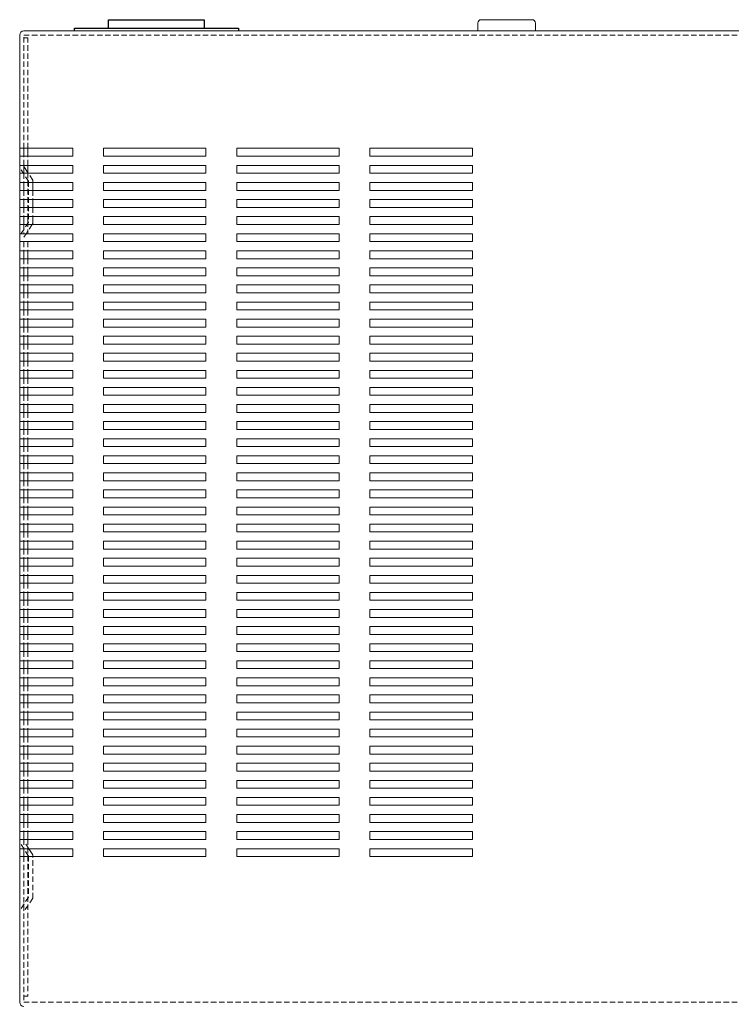
# Model space of a CAD drawing. Extents: x 152 to 806, y 115 to 875.
# Drawn here: x 152 to 361, y 382 to 670 of the extents above; entities that cross this region are included whole.
import ezdxf

# ---------------------------------------------------------------- set-up
doc = ezdxf.new("R2010")
doc.units = 0
doc.header["$LTSCALE"] = 0.5
doc.linetypes.add('HIDDEN2', pattern=[4.7625, 3.175, -1.5875])
for name, color, linetype, lineweight in [('AC inlet', 231, 'CONTINUOUS', 30), ('D-SUB', 6, 'CONTINUOUS', 15), ('Upper cover', 142, 'CONTINUOUS', 20)]:
    doc.layers.add(name, color=color, linetype=linetype, lineweight=lineweight)

msp = doc.modelspace()

# ---------------------------------------------------------------- linework, layer by layer
at = {"layer": 'AC inlet', "linetype": 'Continuous'}
for p, q in [((178.415, 669.884), (206.415, 669.884)), ((178.415, 667.384), (178.415, 669.884)), ((206.415, 669.884), (206.415, 667.384)), ((168.415, 667.384), (216.415, 667.384)), ((216.415, 667.384), (216.415, 666.584))]:
    msp.add_line(p, q, dxfattribs=at)
at = {"layer": 'AC inlet'}
msp.add_line((168.415, 666.584), (168.415, 667.384), dxfattribs=at)
at = {"layer": 'D-SUB'}
for p, q in [((286.455, 668.884), (286.455, 666.584)), ((302.375, 669.884), (287.455, 669.884)), ((303.375, 668.884), (303.375, 666.584))]:
    msp.add_line(p, q, dxfattribs=at)
for centre, start, end in [((287.455, 668.884), 90, 180), ((302.375, 668.884), 0, 90)]:
    msp.add_arc(centre, 1, start, end, dxfattribs=at)
at = {"layer": 'Upper cover', "linetype": 'Continuous'}
for p, q in [((153.615, 666.584), (581.215, 666.584)), ((152.415, 665.384), (152.415, 382.284))]:
    msp.add_line(p, q, dxfattribs=at)
at = {"layer": 'Upper cover', "linetype": 'HIDDEN2'}
for p, q in [((153.615, 665.384), (581.215, 665.384)), ((153.615, 632.234), (153.615, 665.384)), ((153.615, 664.584), (154.815, 664.584)), ((154.815, 632.234), (154.815, 664.584)), ((153.615, 627.234), (153.615, 629.934)), ((154.815, 627.234), (154.815, 629.934)), ((155.015, 622.584), (152.415, 626.584)), ((153.615, 624.934), (153.615, 622.234)), ((154.815, 625.094), (154.815, 607.234)), ((156.215, 622.94), (154.918, 624.934)), ((155.015, 622.584), (155.015, 610.584)), ((156.215, 622.94), (156.215, 622.234)), ((153.615, 619.934), (153.615, 617.234)), ((156.215, 619.934), (156.215, 617.234)), ((153.615, 614.934), (153.615, 612.234)), ((156.215, 614.934), (156.215, 612.234)), ((155.015, 610.584), (152.415, 606.584)), ((153.615, 609.934), (153.615, 607.234)), ((156.023, 609.934), (154.268, 607.234)), ((153.615, 604.934), (153.615, 602.234)), ((154.815, 604.934), (154.815, 602.234)), ((153.615, 599.934), (153.615, 597.234)), ((154.815, 599.934), (154.815, 597.234)), ((153.615, 594.934), (153.615, 592.234)), ((154.815, 594.934), (154.815, 592.234)), ((153.615, 589.934), (153.615, 587.234)), ((154.815, 589.934), (154.815, 587.234)), ((153.615, 584.934), (153.615, 582.234)), ((154.815, 584.934), (154.815, 582.234)), ((153.615, 579.934), (153.615, 577.234)), ((154.815, 579.934), (154.815, 577.234)), ((153.615, 574.934), (153.615, 572.234)), ((154.815, 574.934), (154.815, 572.234)), ((153.615, 569.934), (153.615, 567.234)), ((154.815, 569.934), (154.815, 567.234)), ((153.615, 564.934), (153.615, 562.234)), ((154.815, 564.934), (154.815, 562.234)), ((153.615, 559.934), (153.615, 557.234)), ((154.815, 559.934), (154.815, 557.234)), ((153.615, 554.934), (153.615, 552.234)), ((154.815, 554.934), (154.815, 552.234)), ((153.615, 549.934), (153.615, 547.234)), ((154.815, 549.934), (154.815, 547.234)), ((153.615, 544.934), (153.615, 542.234)), ((154.815, 544.934), (154.815, 542.234)), ((153.615, 539.934), (153.615, 537.234)), ((154.815, 539.934), (154.815, 537.234)), ((153.615, 534.934), (153.615, 532.234)), ((154.815, 534.934), (154.815, 532.234)), ((153.615, 529.934), (153.615, 527.234)), ((154.815, 529.934), (154.815, 527.234)), ((153.615, 524.934), (153.615, 522.234)), ((154.815, 524.934), (154.815, 522.234)), ((153.615, 519.934), (153.615, 517.234)), ((153.615, 519.934), (153.615, 517.234)), ((154.815, 519.934), (154.815, 517.234)), ((154.815, 519.934), (154.815, 517.234)), ((153.615, 514.934), (153.615, 512.234)), ((154.815, 514.934), (154.815, 512.234)), ((153.615, 509.934), (153.615, 507.234)), ((154.815, 509.934), (154.815, 507.234)), ((153.615, 504.934), (153.615, 502.234)), ((154.815, 504.934), (154.815, 502.234)), ((153.615, 499.934), (153.615, 497.234)), ((154.815, 499.934), (154.815, 497.234)), ((153.615, 494.934), (153.615, 492.234)), ((154.815, 494.934), (154.815, 492.234)), ((153.615, 489.934), (153.615, 487.234)), ((154.815, 489.934), (154.815, 487.234)), ((153.615, 484.934), (153.615, 482.234)), ((154.815, 484.934), (154.815, 482.234)), ((153.615, 479.934), (153.615, 477.234)), ((154.815, 479.934), (154.815, 477.234)), ((153.615, 474.934), (153.615, 472.234)), ((154.815, 474.934), (154.815, 472.234)), ((153.615, 469.934), (153.615, 467.234)), ((154.815, 469.934), (154.815, 467.234)), ((153.615, 464.934), (153.615, 462.234)), ((154.815, 464.934), (154.815, 462.234)), ((153.615, 459.934), (153.615, 457.234)), ((154.815, 459.934), (154.815, 457.234)), ((153.615, 454.934), (153.615, 452.234)), ((154.815, 454.934), (154.815, 452.234)), ((153.615, 449.934), (153.615, 447.234)), ((154.815, 449.934), (154.815, 447.234)), ((153.615, 444.934), (153.615, 442.234)), ((154.815, 444.934), (154.815, 442.234)), ((153.615, 439.934), (153.615, 437.234)), ((154.815, 439.934), (154.815, 437.234)), ((153.615, 434.934), (153.615, 432.234)), ((154.815, 434.934), (154.815, 432.234)), ((153.615, 429.934), (153.615, 427.234)), ((155.048, 427.234), (153.615, 429.44)), ((154.815, 429.934), (154.815, 384.084)), ((155.015, 425.084), (152.415, 429.084)), ((153.615, 424.934), (153.615, 382.284)), ((155.015, 425.084), (155.015, 413.084)), ((156.215, 412.728), (156.215, 424.934)), ((155.015, 413.084), (152.415, 409.084)), ((156.215, 412.728), (153.615, 408.728)), ((153.615, 384.084), (154.815, 384.084)), ((153.615, 382.284), (581.215, 382.284))]:
    msp.add_line(p, q, dxfattribs=at)
at = {"layer": 'Upper cover'}
for p, q in [((167.915, 632.234), (152.415, 632.234)), ((153.615, 629.934), (153.615, 632.234)), ((154.815, 629.934), (154.815, 632.234)), ((167.915, 629.934), (167.915, 632.234)), ((206.915, 632.234), (176.915, 632.234)), ((176.915, 632.234), (176.915, 629.934)), ((206.915, 629.934), (206.915, 632.234)), ((245.915, 632.234), (215.915, 632.234)), ((215.915, 632.234), (215.915, 629.934)), ((245.915, 629.934), (245.915, 632.234)), ((284.915, 632.234), (254.915, 632.234)), ((254.915, 632.234), (254.915, 629.934)), ((284.915, 629.934), (284.915, 632.234)), ((167.915, 629.934), (152.415, 629.934)), ((176.915, 629.934), (206.915, 629.934)), ((215.915, 629.934), (245.915, 629.934)), ((254.915, 629.934), (284.915, 629.934)), ((167.915, 627.234), (152.415, 627.234)), ((153.615, 627.234), (153.615, 624.934)), ((153.615, 626.94), (154.918, 624.934)), ((154.815, 627.234), (154.815, 625.094)), ((167.915, 624.934), (167.915, 627.234)), ((206.915, 627.234), (176.915, 627.234)), ((176.915, 627.234), (176.915, 624.934)), ((206.915, 624.934), (206.915, 627.234)), ((245.915, 627.234), (215.915, 627.234)), ((215.915, 627.234), (215.915, 624.934)), ((245.915, 624.934), (245.915, 627.234)), ((284.915, 627.234), (254.915, 627.234)), ((254.915, 627.234), (254.915, 624.934)), ((284.915, 624.934), (284.915, 627.234)), ((167.915, 624.934), (152.415, 624.934)), ((176.915, 624.934), (206.915, 624.934)), ((215.915, 624.934), (245.915, 624.934)), ((254.915, 624.934), (284.915, 624.934)), ((167.915, 622.234), (152.415, 622.234)), ((167.915, 619.934), (152.415, 619.934)), ((153.615, 622.234), (153.615, 619.934)), ((156.215, 622.234), (156.215, 619.934)), ((167.915, 619.934), (167.915, 622.234)), ((206.915, 622.234), (176.915, 622.234)), ((176.915, 622.234), (176.915, 619.934)), ((176.915, 619.934), (206.915, 619.934)), ((206.915, 619.934), (206.915, 622.234)), ((245.915, 622.234), (215.915, 622.234)), ((215.915, 622.234), (215.915, 619.934)), ((215.915, 619.934), (245.915, 619.934)), ((245.915, 619.934), (245.915, 622.234)), ((284.915, 622.234), (254.915, 622.234)), ((254.915, 622.234), (254.915, 619.934)), ((254.915, 619.934), (284.915, 619.934)), ((284.915, 619.934), (284.915, 622.234)), ((167.915, 617.234), (152.415, 617.234)), ((153.615, 617.234), (153.615, 614.934)), ((156.215, 617.234), (156.215, 614.934)), ((167.915, 614.934), (167.915, 617.234)), ((206.915, 617.234), (176.915, 617.234)), ((176.915, 617.234), (176.915, 614.934)), ((206.915, 614.934), (206.915, 617.234)), ((245.915, 617.234), (215.915, 617.234)), ((215.915, 617.234), (215.915, 614.934)), ((245.915, 614.934), (245.915, 617.234)), ((284.915, 617.234), (254.915, 617.234)), ((254.915, 617.234), (254.915, 614.934)), ((284.915, 614.934), (284.915, 617.234)), ((167.915, 614.934), (152.415, 614.934)), ((176.915, 614.934), (206.915, 614.934)), ((215.915, 614.934), (245.915, 614.934)), ((254.915, 614.934), (284.915, 614.934)), ((167.915, 612.234), (152.415, 612.234)), ((153.615, 609.934), (153.615, 612.234)), ((154.815, 609.934), (154.815, 612.234)), ((156.215, 610.228), (156.215, 612.234)), ((167.915, 609.934), (167.915, 612.234)), ((206.915, 612.234), (176.915, 612.234)), ((176.915, 612.234), (176.915, 609.934)), ((206.915, 609.934), (206.915, 612.234)), ((245.915, 612.234), (215.915, 612.234)), ((215.915, 612.234), (215.915, 609.934)), ((245.915, 609.934), (245.915, 612.234)), ((284.915, 612.234), (254.915, 612.234)), ((254.915, 612.234), (254.915, 609.934)), ((284.915, 609.934), (284.915, 612.234)), ((167.915, 609.934), (152.415, 609.934)), ((156.023, 609.934), (156.215, 610.228)), ((176.915, 609.934), (206.915, 609.934)), ((215.915, 609.934), (245.915, 609.934)), ((254.915, 609.934), (284.915, 609.934)), ((167.915, 607.234), (152.415, 607.234)), ((153.615, 606.228), (154.268, 607.234)), ((167.915, 604.934), (167.915, 607.234)), ((206.915, 607.234), (176.915, 607.234)), ((176.915, 607.234), (176.915, 604.934)), ((206.915, 604.934), (206.915, 607.234)), ((245.915, 607.234), (215.915, 607.234)), ((215.915, 607.234), (215.915, 604.934)), ((245.915, 604.934), (245.915, 607.234)), ((284.915, 607.234), (254.915, 607.234)), ((254.915, 607.234), (254.915, 604.934)), ((284.915, 604.934), (284.915, 607.234)), ((167.915, 604.934), (152.415, 604.934)), ((176.915, 604.934), (206.915, 604.934)), ((215.915, 604.934), (245.915, 604.934)), ((254.915, 604.934), (284.915, 604.934)), ((167.915, 602.234), (152.415, 602.234)), ((167.915, 599.934), (152.415, 599.934)), ((153.615, 599.934), (153.615, 602.234)), ((154.815, 599.934), (154.815, 602.234)), ((167.915, 599.934), (167.915, 602.234)), ((206.915, 602.234), (176.915, 602.234)), ((176.915, 602.234), (176.915, 599.934)), ((176.915, 599.934), (206.915, 599.934)), ((206.915, 599.934), (206.915, 602.234)), ((245.915, 602.234), (215.915, 602.234)), ((215.915, 602.234), (215.915, 599.934)), ((215.915, 599.934), (245.915, 599.934)), ((245.915, 599.934), (245.915, 602.234)), ((284.915, 602.234), (254.915, 602.234)), ((254.915, 602.234), (254.915, 599.934)), ((254.915, 599.934), (284.915, 599.934)), ((284.915, 599.934), (284.915, 602.234)), ((167.915, 597.234), (152.415, 597.234)), ((153.615, 594.934), (153.615, 597.234)), ((154.815, 594.934), (154.815, 597.234)), ((167.915, 594.934), (167.915, 597.234)), ((206.915, 597.234), (176.915, 597.234)), ((176.915, 597.234), (176.915, 594.934)), ((206.915, 594.934), (206.915, 597.234)), ((245.915, 597.234), (215.915, 597.234)), ((215.915, 597.234), (215.915, 594.934)), ((245.915, 594.934), (245.915, 597.234)), ((284.915, 597.234), (254.915, 597.234)), ((254.915, 597.234), (254.915, 594.934)), ((284.915, 594.934), (284.915, 597.234)), ((167.915, 594.934), (152.415, 594.934)), ((176.915, 594.934), (206.915, 594.934)), ((215.915, 594.934), (245.915, 594.934)), ((254.915, 594.934), (284.915, 594.934)), ((167.915, 592.234), (152.415, 592.234)), ((153.615, 589.934), (153.615, 592.234)), ((154.815, 589.934), (154.815, 592.234)), ((167.915, 589.934), (167.915, 592.234)), ((206.915, 592.234), (176.915, 592.234)), ((176.915, 592.234), (176.915, 589.934)), ((206.915, 589.934), (206.915, 592.234)), ((245.915, 592.234), (215.915, 592.234)), ((215.915, 592.234), (215.915, 589.934)), ((245.915, 589.934), (245.915, 592.234)), ((284.915, 592.234), (254.915, 592.234)), ((254.915, 592.234), (254.915, 589.934)), ((284.915, 589.934), (284.915, 592.234)), ((167.915, 589.934), (152.415, 589.934)), ((176.915, 589.934), (206.915, 589.934)), ((215.915, 589.934), (245.915, 589.934)), ((254.915, 589.934), (284.915, 589.934)), ((167.915, 587.234), (152.415, 587.234)), ((153.615, 584.934), (153.615, 587.234)), ((154.815, 584.934), (154.815, 587.234)), ((167.915, 584.934), (167.915, 587.234)), ((206.915, 587.234), (176.915, 587.234)), ((176.915, 587.234), (176.915, 584.934)), ((206.915, 584.934), (206.915, 587.234)), ((245.915, 587.234), (215.915, 587.234)), ((215.915, 587.234), (215.915, 584.934)), ((245.915, 584.934), (245.915, 587.234)), ((284.915, 587.234), (254.915, 587.234)), ((254.915, 587.234), (254.915, 584.934)), ((284.915, 584.934), (284.915, 587.234)), ((167.915, 584.934), (152.415, 584.934)), ((167.915, 582.234), (152.415, 582.234)), ((153.615, 579.934), (153.615, 582.234)), ((154.815, 579.934), (154.815, 582.234)), ((167.915, 579.934), (167.915, 582.234)), ((176.915, 584.934), (206.915, 584.934)), ((206.915, 582.234), (176.915, 582.234)), ((176.915, 582.234), (176.915, 579.934)), ((206.915, 579.934), (206.915, 582.234)), ((215.915, 584.934), (245.915, 584.934)), ((245.915, 582.234), (215.915, 582.234)), ((215.915, 582.234), (215.915, 579.934)), ((245.915, 579.934), (245.915, 582.234)), ((254.915, 584.934), (284.915, 584.934)), ((284.915, 582.234), (254.915, 582.234)), ((254.915, 582.234), (254.915, 579.934)), ((284.915, 579.934), (284.915, 582.234)), ((167.915, 579.934), (152.415, 579.934)), ((176.915, 579.934), (206.915, 579.934)), ((215.915, 579.934), (245.915, 579.934)), ((254.915, 579.934), (284.915, 579.934)), ((167.915, 577.234), (152.415, 577.234)), ((153.615, 574.934), (153.615, 577.234)), ((154.815, 574.934), (154.815, 577.234)), ((167.915, 574.934), (167.915, 577.234)), ((206.915, 577.234), (176.915, 577.234)), ((176.915, 577.234), (176.915, 574.934)), ((206.915, 574.934), (206.915, 577.234)), ((245.915, 577.234), (215.915, 577.234)), ((215.915, 577.234), (215.915, 574.934)), ((245.915, 574.934), (245.915, 577.234)), ((284.915, 577.234), (254.915, 577.234)), ((254.915, 577.234), (254.915, 574.934)), ((284.915, 574.934), (284.915, 577.234)), ((167.915, 574.934), (152.415, 574.934)), ((176.915, 574.934), (206.915, 574.934)), ((215.915, 574.934), (245.915, 574.934)), ((254.915, 574.934), (284.915, 574.934)), ((167.915, 572.234), (152.415, 572.234)), ((153.615, 569.934), (153.615, 572.234)), ((154.815, 569.934), (154.815, 572.234)), ((167.915, 569.934), (167.915, 572.234)), ((206.915, 572.234), (176.915, 572.234)), ((176.915, 572.234), (176.915, 569.934)), ((206.915, 569.934), (206.915, 572.234)), ((245.915, 572.234), (215.915, 572.234)), ((215.915, 572.234), (215.915, 569.934)), ((245.915, 569.934), (245.915, 572.234)), ((284.915, 572.234), (254.915, 572.234)), ((254.915, 572.234), (254.915, 569.934)), ((284.915, 569.934), (284.915, 572.234)), ((167.915, 569.934), (152.415, 569.934)), ((176.915, 569.934), (206.915, 569.934)), ((215.915, 569.934), (245.915, 569.934)), ((254.915, 569.934), (284.915, 569.934)), ((167.915, 567.234), (152.415, 567.234)), ((167.915, 564.934), (152.415, 564.934)), ((153.615, 564.934), (153.615, 567.234)), ((154.815, 564.934), (154.815, 567.234)), ((167.915, 564.934), (167.915, 567.234)), ((206.915, 567.234), (176.915, 567.234)), ((176.915, 567.234), (176.915, 564.934)), ((176.915, 564.934), (206.915, 564.934)), ((206.915, 564.934), (206.915, 567.234)), ((245.915, 567.234), (215.915, 567.234)), ((215.915, 567.234), (215.915, 564.934)), ((215.915, 564.934), (245.915, 564.934)), ((245.915, 564.934), (245.915, 567.234)), ((284.915, 567.234), (254.915, 567.234)), ((254.915, 567.234), (254.915, 564.934)), ((254.915, 564.934), (284.915, 564.934)), ((284.915, 564.934), (284.915, 567.234)), ((167.915, 562.234), (152.415, 562.234)), ((153.615, 559.934), (153.615, 562.234)), ((154.815, 559.934), (154.815, 562.234)), ((167.915, 559.934), (167.915, 562.234)), ((206.915, 562.234), (176.915, 562.234)), ((176.915, 562.234), (176.915, 559.934)), ((206.915, 559.934), (206.915, 562.234)), ((245.915, 562.234), (215.915, 562.234)), ((215.915, 562.234), (215.915, 559.934)), ((245.915, 559.934), (245.915, 562.234)), ((284.915, 562.234), (254.915, 562.234)), ((254.915, 562.234), (254.915, 559.934)), ((284.915, 559.934), (284.915, 562.234)), ((167.915, 559.934), (152.415, 559.934)), ((176.915, 559.934), (206.915, 559.934)), ((215.915, 559.934), (245.915, 559.934)), ((254.915, 559.934), (284.915, 559.934)), ((167.915, 557.234), (152.415, 557.234)), ((153.615, 554.934), (153.615, 557.234)), ((154.815, 554.934), (154.815, 557.234)), ((167.915, 554.934), (167.915, 557.234)), ((206.915, 557.234), (176.915, 557.234)), ((176.915, 557.234), (176.915, 554.934)), ((206.915, 554.934), (206.915, 557.234)), ((245.915, 557.234), (215.915, 557.234)), ((215.915, 557.234), (215.915, 554.934)), ((245.915, 554.934), (245.915, 557.234)), ((284.915, 557.234), (254.915, 557.234)), ((254.915, 557.234), (254.915, 554.934)), ((284.915, 554.934), (284.915, 557.234)), ((167.915, 554.934), (152.415, 554.934)), ((176.915, 554.934), (206.915, 554.934)), ((215.915, 554.934), (245.915, 554.934)), ((254.915, 554.934), (284.915, 554.934)), ((167.915, 552.234), (152.415, 552.234)), ((153.615, 549.934), (153.615, 552.234)), ((154.815, 549.934), (154.815, 552.234)), ((167.915, 549.934), (167.915, 552.234)), ((206.915, 552.234), (176.915, 552.234)), ((176.915, 552.234), (176.915, 549.934)), ((206.915, 549.934), (206.915, 552.234)), ((245.915, 552.234), (215.915, 552.234)), ((215.915, 552.234), (215.915, 549.934)), ((245.915, 549.934), (245.915, 552.234)), ((284.915, 552.234), (254.915, 552.234)), ((254.915, 552.234), (254.915, 549.934)), ((284.915, 549.934), (284.915, 552.234)), ((167.915, 549.934), (152.415, 549.934)), ((176.915, 549.934), (206.915, 549.934)), ((215.915, 549.934), (245.915, 549.934)), ((254.915, 549.934), (284.915, 549.934)), ((167.915, 547.234), (152.415, 547.234)), ((167.915, 544.934), (152.415, 544.934)), ((153.615, 544.934), (153.615, 547.234)), ((154.815, 544.934), (154.815, 547.234)), ((167.915, 544.934), (167.915, 547.234)), ((206.915, 547.234), (176.915, 547.234)), ((176.915, 547.234), (176.915, 544.934)), ((176.915, 544.934), (206.915, 544.934)), ((206.915, 544.934), (206.915, 547.234)), ((245.915, 547.234), (215.915, 547.234)), ((215.915, 547.234), (215.915, 544.934)), ((215.915, 544.934), (245.915, 544.934)), ((245.915, 544.934), (245.915, 547.234)), ((284.915, 547.234), (254.915, 547.234)), ((254.915, 547.234), (254.915, 544.934)), ((254.915, 544.934), (284.915, 544.934)), ((284.915, 544.934), (284.915, 547.234)), ((167.915, 542.234), (152.415, 542.234)), ((153.615, 539.934), (153.615, 542.234)), ((154.815, 539.934), (154.815, 542.234)), ((167.915, 539.934), (167.915, 542.234)), ((206.915, 542.234), (176.915, 542.234)), ((176.915, 542.234), (176.915, 539.934)), ((206.915, 539.934), (206.915, 542.234)), ((245.915, 542.234), (215.915, 542.234)), ((215.915, 542.234), (215.915, 539.934)), ((245.915, 539.934), (245.915, 542.234)), ((284.915, 542.234), (254.915, 542.234)), ((254.915, 542.234), (254.915, 539.934)), ((284.915, 539.934), (284.915, 542.234)), ((167.915, 539.934), (152.415, 539.934)), ((176.915, 539.934), (206.915, 539.934)), ((215.915, 539.934), (245.915, 539.934)), ((254.915, 539.934), (284.915, 539.934)), ((167.915, 537.234), (152.415, 537.234)), ((153.615, 534.934), (153.615, 537.234)), ((154.815, 534.934), (154.815, 537.234)), ((167.915, 534.934), (167.915, 537.234)), ((206.915, 537.234), (176.915, 537.234)), ((176.915, 537.234), (176.915, 534.934)), ((206.915, 534.934), (206.915, 537.234)), ((245.915, 537.234), (215.915, 537.234)), ((215.915, 537.234), (215.915, 534.934)), ((245.915, 534.934), (245.915, 537.234)), ((284.915, 537.234), (254.915, 537.234)), ((254.915, 537.234), (254.915, 534.934)), ((284.915, 534.934), (284.915, 537.234)), ((167.915, 534.934), (152.415, 534.934)), ((176.915, 534.934), (206.915, 534.934)), ((215.915, 534.934), (245.915, 534.934)), ((254.915, 534.934), (284.915, 534.934)), ((167.915, 532.234), (152.415, 532.234)), ((153.615, 529.934), (153.615, 532.234)), ((154.815, 529.934), (154.815, 532.234)), ((167.915, 529.934), (167.915, 532.234)), ((206.915, 532.234), (176.915, 532.234)), ((176.915, 532.234), (176.915, 529.934)), ((206.915, 529.934), (206.915, 532.234)), ((245.915, 532.234), (215.915, 532.234)), ((215.915, 532.234), (215.915, 529.934)), ((245.915, 529.934), (245.915, 532.234)), ((284.915, 532.234), (254.915, 532.234)), ((254.915, 532.234), (254.915, 529.934)), ((284.915, 529.934), (284.915, 532.234)), ((167.915, 529.934), (152.415, 529.934)), ((176.915, 529.934), (206.915, 529.934)), ((215.915, 529.934), (245.915, 529.934)), ((254.915, 529.934), (284.915, 529.934)), ((167.915, 527.234), (152.415, 527.234)), ((167.915, 524.934), (152.415, 524.934)), ((153.615, 524.934), (153.615, 527.234)), ((154.815, 524.934), (154.815, 527.234)), ((167.915, 524.934), (167.915, 527.234)), ((206.915, 527.234), (176.915, 527.234)), ((176.915, 527.234), (176.915, 524.934)), ((176.915, 524.934), (206.915, 524.934)), ((206.915, 524.934), (206.915, 527.234)), ((245.915, 527.234), (215.915, 527.234)), ((215.915, 527.234), (215.915, 524.934)), ((215.915, 524.934), (245.915, 524.934)), ((245.915, 524.934), (245.915, 527.234)), ((284.915, 527.234), (254.915, 527.234)), ((254.915, 527.234), (254.915, 524.934)), ((254.915, 524.934), (284.915, 524.934)), ((284.915, 524.934), (284.915, 527.234)), ((167.915, 522.234), (152.415, 522.234)), ((153.615, 519.934), (153.615, 522.234)), ((153.615, 519.934), (153.615, 522.234)), ((154.815, 519.934), (154.815, 522.234)), ((154.815, 519.934), (154.815, 522.234)), ((167.915, 519.934), (167.915, 522.234)), ((206.915, 522.234), (176.915, 522.234)), ((176.915, 522.234), (176.915, 519.934)), ((206.915, 519.934), (206.915, 522.234)), ((245.915, 522.234), (215.915, 522.234)), ((215.915, 522.234), (215.915, 519.934)), ((245.915, 519.934), (245.915, 522.234)), ((284.915, 522.234), (254.915, 522.234)), ((254.915, 522.234), (254.915, 519.934)), ((284.915, 519.934), (284.915, 522.234)), ((167.915, 519.934), (152.415, 519.934)), ((176.915, 519.934), (206.915, 519.934)), ((215.915, 519.934), (245.915, 519.934)), ((254.915, 519.934), (284.915, 519.934)), ((167.915, 517.234), (152.415, 517.234)), ((153.615, 514.934), (153.615, 517.234)), ((154.815, 514.934), (154.815, 517.234)), ((167.915, 514.934), (167.915, 517.234)), ((206.915, 517.234), (176.915, 517.234)), ((176.915, 517.234), (176.915, 514.934)), ((206.915, 514.934), (206.915, 517.234)), ((245.915, 517.234), (215.915, 517.234)), ((215.915, 517.234), (215.915, 514.934)), ((245.915, 514.934), (245.915, 517.234)), ((284.915, 517.234), (254.915, 517.234)), ((254.915, 517.234), (254.915, 514.934)), ((284.915, 514.934), (284.915, 517.234)), ((167.915, 514.934), (152.415, 514.934)), ((176.915, 514.934), (206.915, 514.934)), ((215.915, 514.934), (245.915, 514.934)), ((254.915, 514.934), (284.915, 514.934)), ((167.915, 512.234), (152.415, 512.234)), ((153.615, 509.934), (153.615, 512.234)), ((154.815, 509.934), (154.815, 512.234)), ((167.915, 509.934), (167.915, 512.234)), ((206.915, 512.234), (176.915, 512.234)), ((176.915, 512.234), (176.915, 509.934)), ((206.915, 509.934), (206.915, 512.234)), ((245.915, 512.234), (215.915, 512.234)), ((215.915, 512.234), (215.915, 509.934)), ((245.915, 509.934), (245.915, 512.234)), ((284.915, 512.234), (254.915, 512.234)), ((254.915, 512.234), (254.915, 509.934)), ((284.915, 509.934), (284.915, 512.234)), ((167.915, 509.934), (152.415, 509.934)), ((167.915, 507.234), (152.415, 507.234)), ((153.615, 504.934), (153.615, 507.234)), ((154.815, 504.934), (154.815, 507.234)), ((167.915, 504.934), (167.915, 507.234)), ((176.915, 509.934), (206.915, 509.934)), ((206.915, 507.234), (176.915, 507.234)), ((176.915, 507.234), (176.915, 504.934)), ((206.915, 504.934), (206.915, 507.234)), ((215.915, 509.934), (245.915, 509.934)), ((245.915, 507.234), (215.915, 507.234)), ((215.915, 507.234), (215.915, 504.934)), ((245.915, 504.934), (245.915, 507.234)), ((254.915, 509.934), (284.915, 509.934)), ((284.915, 507.234), (254.915, 507.234)), ((254.915, 507.234), (254.915, 504.934)), ((284.915, 504.934), (284.915, 507.234)), ((167.915, 504.934), (152.415, 504.934)), ((176.915, 504.934), (206.915, 504.934)), ((215.915, 504.934), (245.915, 504.934)), ((254.915, 504.934), (284.915, 504.934)), ((167.915, 502.234), (152.415, 502.234)), ((153.615, 499.934), (153.615, 502.234)), ((154.815, 499.934), (154.815, 502.234)), ((167.915, 499.934), (167.915, 502.234)), ((206.915, 502.234), (176.915, 502.234)), ((176.915, 502.234), (176.915, 499.934)), ((206.915, 499.934), (206.915, 502.234)), ((245.915, 502.234), (215.915, 502.234)), ((215.915, 502.234), (215.915, 499.934)), ((245.915, 499.934), (245.915, 502.234)), ((284.915, 502.234), (254.915, 502.234)), ((254.915, 502.234), (254.915, 499.934)), ((284.915, 499.934), (284.915, 502.234)), ((167.915, 499.934), (152.415, 499.934)), ((176.915, 499.934), (206.915, 499.934)), ((215.915, 499.934), (245.915, 499.934)), ((254.915, 499.934), (284.915, 499.934)), ((167.915, 497.234), (152.415, 497.234)), ((153.615, 494.934), (153.615, 497.234)), ((154.815, 494.934), (154.815, 497.234)), ((167.915, 494.934), (167.915, 497.234)), ((206.915, 497.234), (176.915, 497.234)), ((176.915, 497.234), (176.915, 494.934)), ((206.915, 494.934), (206.915, 497.234)), ((245.915, 497.234), (215.915, 497.234)), ((215.915, 497.234), (215.915, 494.934)), ((245.915, 494.934), (245.915, 497.234)), ((284.915, 497.234), (254.915, 497.234)), ((254.915, 497.234), (254.915, 494.934)), ((284.915, 494.934), (284.915, 497.234)), ((167.915, 494.934), (152.415, 494.934)), ((176.915, 494.934), (206.915, 494.934)), ((215.915, 494.934), (245.915, 494.934)), ((254.915, 494.934), (284.915, 494.934)), ((167.915, 492.234), (152.415, 492.234)), ((153.615, 489.934), (153.615, 492.234)), ((154.815, 489.934), (154.815, 492.234)), ((167.915, 489.934), (167.915, 492.234)), ((206.915, 492.234), (176.915, 492.234)), ((176.915, 492.234), (176.915, 489.934)), ((206.915, 489.934), (206.915, 492.234)), ((245.915, 492.234), (215.915, 492.234)), ((215.915, 492.234), (215.915, 489.934)), ((245.915, 489.934), (245.915, 492.234)), ((284.915, 492.234), (254.915, 492.234)), ((254.915, 492.234), (254.915, 489.934)), ((284.915, 489.934), (284.915, 492.234)), ((167.915, 489.934), (152.415, 489.934)), ((167.915, 487.234), (152.415, 487.234)), ((153.615, 484.934), (153.615, 487.234)), ((154.815, 484.934), (154.815, 487.234)), ((167.915, 484.934), (167.915, 487.234)), ((176.915, 489.934), (206.915, 489.934)), ((206.915, 487.234), (176.915, 487.234)), ((176.915, 487.234), (176.915, 484.934)), ((206.915, 484.934), (206.915, 487.234)), ((215.915, 489.934), (245.915, 489.934)), ((245.915, 487.234), (215.915, 487.234)), ((215.915, 487.234), (215.915, 484.934)), ((245.915, 484.934), (245.915, 487.234)), ((254.915, 489.934), (284.915, 489.934)), ((284.915, 487.234), (254.915, 487.234)), ((254.915, 487.234), (254.915, 484.934)), ((284.915, 484.934), (284.915, 487.234)), ((167.915, 484.934), (152.415, 484.934)), ((176.915, 484.934), (206.915, 484.934)), ((215.915, 484.934), (245.915, 484.934)), ((254.915, 484.934), (284.915, 484.934)), ((167.915, 482.234), (152.415, 482.234)), ((153.615, 479.934), (153.615, 482.234)), ((154.815, 479.934), (154.815, 482.234)), ((167.915, 479.934), (167.915, 482.234)), ((206.915, 482.234), (176.915, 482.234)), ((176.915, 482.234), (176.915, 479.934)), ((206.915, 479.934), (206.915, 482.234)), ((245.915, 482.234), (215.915, 482.234)), ((215.915, 482.234), (215.915, 479.934)), ((245.915, 479.934), (245.915, 482.234)), ((284.915, 482.234), (254.915, 482.234)), ((254.915, 482.234), (254.915, 479.934)), ((284.915, 479.934), (284.915, 482.234)), ((167.915, 479.934), (152.415, 479.934)), ((176.915, 479.934), (206.915, 479.934)), ((215.915, 479.934), (245.915, 479.934)), ((254.915, 479.934), (284.915, 479.934)), ((167.915, 477.234), (152.415, 477.234)), ((153.615, 474.934), (153.615, 477.234)), ((154.815, 474.934), (154.815, 477.234)), ((167.915, 474.934), (167.915, 477.234)), ((206.915, 477.234), (176.915, 477.234)), ((176.915, 477.234), (176.915, 474.934)), ((206.915, 474.934), (206.915, 477.234)), ((245.915, 477.234), (215.915, 477.234)), ((215.915, 477.234), (215.915, 474.934)), ((245.915, 474.934), (245.915, 477.234)), ((284.915, 477.234), (254.915, 477.234)), ((254.915, 477.234), (254.915, 474.934)), ((284.915, 474.934), (284.915, 477.234)), ((167.915, 474.934), (152.415, 474.934)), ((176.915, 474.934), (206.915, 474.934)), ((215.915, 474.934), (245.915, 474.934)), ((254.915, 474.934), (284.915, 474.934)), ((167.915, 472.234), (152.415, 472.234)), ((167.915, 469.934), (152.415, 469.934)), ((153.615, 469.934), (153.615, 472.234)), ((154.815, 469.934), (154.815, 472.234)), ((167.915, 469.934), (167.915, 472.234)), ((206.915, 472.234), (176.915, 472.234)), ((176.915, 472.234), (176.915, 469.934)), ((176.915, 469.934), (206.915, 469.934)), ((206.915, 469.934), (206.915, 472.234)), ((245.915, 472.234), (215.915, 472.234)), ((215.915, 472.234), (215.915, 469.934)), ((215.915, 469.934), (245.915, 469.934)), ((245.915, 469.934), (245.915, 472.234)), ((284.915, 472.234), (254.915, 472.234)), ((254.915, 472.234), (254.915, 469.934)), ((254.915, 469.934), (284.915, 469.934)), ((284.915, 469.934), (284.915, 472.234)), ((167.915, 467.234), (152.415, 467.234)), ((153.615, 464.934), (153.615, 467.234)), ((154.815, 464.934), (154.815, 467.234)), ((167.915, 464.934), (167.915, 467.234)), ((206.915, 467.234), (176.915, 467.234)), ((176.915, 467.234), (176.915, 464.934)), ((206.915, 464.934), (206.915, 467.234)), ((245.915, 467.234), (215.915, 467.234)), ((215.915, 467.234), (215.915, 464.934)), ((245.915, 464.934), (245.915, 467.234)), ((284.915, 467.234), (254.915, 467.234)), ((254.915, 467.234), (254.915, 464.934)), ((284.915, 464.934), (284.915, 467.234)), ((167.915, 464.934), (152.415, 464.934)), ((176.915, 464.934), (206.915, 464.934)), ((215.915, 464.934), (245.915, 464.934)), ((254.915, 464.934), (284.915, 464.934)), ((167.915, 462.234), (152.415, 462.234)), ((153.615, 459.934), (153.615, 462.234)), ((154.815, 459.934), (154.815, 462.234)), ((167.915, 459.934), (167.915, 462.234)), ((206.915, 462.234), (176.915, 462.234)), ((176.915, 462.234), (176.915, 459.934)), ((206.915, 459.934), (206.915, 462.234)), ((245.915, 462.234), (215.915, 462.234)), ((215.915, 462.234), (215.915, 459.934)), ((245.915, 459.934), (245.915, 462.234)), ((284.915, 462.234), (254.915, 462.234)), ((254.915, 462.234), (254.915, 459.934)), ((284.915, 459.934), (284.915, 462.234)), ((167.915, 459.934), (152.415, 459.934)), ((176.915, 459.934), (206.915, 459.934)), ((215.915, 459.934), (245.915, 459.934)), ((254.915, 459.934), (284.915, 459.934)), ((167.915, 457.234), (152.415, 457.234)), ((153.615, 454.934), (153.615, 457.234)), ((154.815, 454.934), (154.815, 457.234)), ((167.915, 454.934), (167.915, 457.234)), ((206.915, 457.234), (176.915, 457.234)), ((176.915, 457.234), (176.915, 454.934)), ((206.915, 454.934), (206.915, 457.234)), ((245.915, 457.234), (215.915, 457.234)), ((215.915, 457.234), (215.915, 454.934)), ((245.915, 454.934), (245.915, 457.234)), ((284.915, 457.234), (254.915, 457.234)), ((254.915, 457.234), (254.915, 454.934)), ((284.915, 454.934), (284.915, 457.234)), ((167.915, 454.934), (152.415, 454.934)), ((176.915, 454.934), (206.915, 454.934)), ((215.915, 454.934), (245.915, 454.934)), ((254.915, 454.934), (284.915, 454.934)), ((167.915, 452.234), (152.415, 452.234)), ((167.915, 449.934), (152.415, 449.934)), ((153.615, 449.934), (153.615, 452.234)), ((154.815, 449.934), (154.815, 452.234)), ((167.915, 449.934), (167.915, 452.234)), ((206.915, 452.234), (176.915, 452.234)), ((176.915, 452.234), (176.915, 449.934)), ((176.915, 449.934), (206.915, 449.934)), ((206.915, 449.934), (206.915, 452.234)), ((245.915, 452.234), (215.915, 452.234)), ((215.915, 452.234), (215.915, 449.934)), ((215.915, 449.934), (245.915, 449.934)), ((245.915, 449.934), (245.915, 452.234)), ((284.915, 452.234), (254.915, 452.234)), ((254.915, 452.234), (254.915, 449.934)), ((254.915, 449.934), (284.915, 449.934)), ((284.915, 449.934), (284.915, 452.234)), ((167.915, 447.234), (152.415, 447.234)), ((153.615, 444.934), (153.615, 447.234)), ((154.815, 444.934), (154.815, 447.234)), ((167.915, 444.934), (167.915, 447.234)), ((206.915, 447.234), (176.915, 447.234)), ((176.915, 447.234), (176.915, 444.934)), ((206.915, 444.934), (206.915, 447.234)), ((245.915, 447.234), (215.915, 447.234)), ((215.915, 447.234), (215.915, 444.934)), ((245.915, 444.934), (245.915, 447.234)), ((284.915, 447.234), (254.915, 447.234)), ((254.915, 447.234), (254.915, 444.934)), ((284.915, 444.934), (284.915, 447.234)), ((167.915, 444.934), (152.415, 444.934)), ((176.915, 444.934), (206.915, 444.934)), ((215.915, 444.934), (245.915, 444.934)), ((254.915, 444.934), (284.915, 444.934)), ((167.915, 442.234), (152.415, 442.234)), ((153.615, 439.934), (153.615, 442.234)), ((154.815, 439.934), (154.815, 442.234)), ((167.915, 439.934), (167.915, 442.234)), ((206.915, 442.234), (176.915, 442.234)), ((176.915, 442.234), (176.915, 439.934)), ((206.915, 439.934), (206.915, 442.234)), ((245.915, 442.234), (215.915, 442.234)), ((215.915, 442.234), (215.915, 439.934)), ((245.915, 439.934), (245.915, 442.234)), ((284.915, 442.234), (254.915, 442.234)), ((254.915, 442.234), (254.915, 439.934)), ((284.915, 439.934), (284.915, 442.234)), ((167.915, 439.934), (152.415, 439.934)), ((176.915, 439.934), (206.915, 439.934)), ((215.915, 439.934), (245.915, 439.934)), ((254.915, 439.934), (284.915, 439.934)), ((167.915, 437.234), (152.415, 437.234)), ((153.615, 434.934), (153.615, 437.234)), ((154.815, 434.934), (154.815, 437.234)), ((167.915, 434.934), (167.915, 437.234)), ((206.915, 437.234), (176.915, 437.234)), ((176.915, 437.234), (176.915, 434.934)), ((206.915, 434.934), (206.915, 437.234)), ((245.915, 437.234), (215.915, 437.234)), ((215.915, 437.234), (215.915, 434.934)), ((245.915, 434.934), (245.915, 437.234)), ((284.915, 437.234), (254.915, 437.234)), ((254.915, 437.234), (254.915, 434.934)), ((284.915, 434.934), (284.915, 437.234)), ((167.915, 434.934), (152.415, 434.934)), ((176.915, 434.934), (206.915, 434.934)), ((215.915, 434.934), (245.915, 434.934)), ((254.915, 434.934), (284.915, 434.934)), ((167.915, 432.234), (152.415, 432.234)), ((167.915, 429.934), (152.415, 429.934)), ((153.615, 429.934), (153.615, 432.234)), ((154.815, 429.934), (154.815, 432.234)), ((167.915, 429.934), (167.915, 432.234)), ((206.915, 432.234), (176.915, 432.234)), ((176.915, 432.234), (176.915, 429.934)), ((176.915, 429.934), (206.915, 429.934)), ((206.915, 429.934), (206.915, 432.234)), ((245.915, 432.234), (215.915, 432.234)), ((215.915, 432.234), (215.915, 429.934)), ((215.915, 429.934), (245.915, 429.934)), ((245.915, 429.934), (245.915, 432.234)), ((284.915, 432.234), (254.915, 432.234)), ((254.915, 432.234), (254.915, 429.934)), ((254.915, 429.934), (284.915, 429.934)), ((284.915, 429.934), (284.915, 432.234)), ((167.915, 427.234), (152.415, 427.234)), ((153.615, 424.934), (153.615, 427.234)), ((155.048, 427.234), (156.215, 425.44)), ((167.915, 424.934), (167.915, 427.234)), ((206.915, 427.234), (176.915, 427.234)), ((176.915, 427.234), (176.915, 424.934)), ((206.915, 424.934), (206.915, 427.234)), ((245.915, 427.234), (215.915, 427.234)), ((215.915, 427.234), (215.915, 424.934)), ((245.915, 424.934), (245.915, 427.234)), ((284.915, 427.234), (254.915, 427.234)), ((254.915, 427.234), (254.915, 424.934)), ((284.915, 424.934), (284.915, 427.234)), ((167.915, 424.934), (152.415, 424.934)), ((156.215, 425.44), (156.215, 424.934)), ((176.915, 424.934), (206.915, 424.934)), ((215.915, 424.934), (245.915, 424.934)), ((254.915, 424.934), (284.915, 424.934))]:
    msp.add_line(p, q, dxfattribs=at)
at = {"layer": 'Upper cover', "linetype": 'Continuous'}
for centre, start, end in [((153.615, 665.384), 90, 180), ((153.615, 382.284), 180, 270)]:
    msp.add_arc(centre, 1.2, start, end, dxfattribs=at)

doc.saveas('drawing.dxf')
